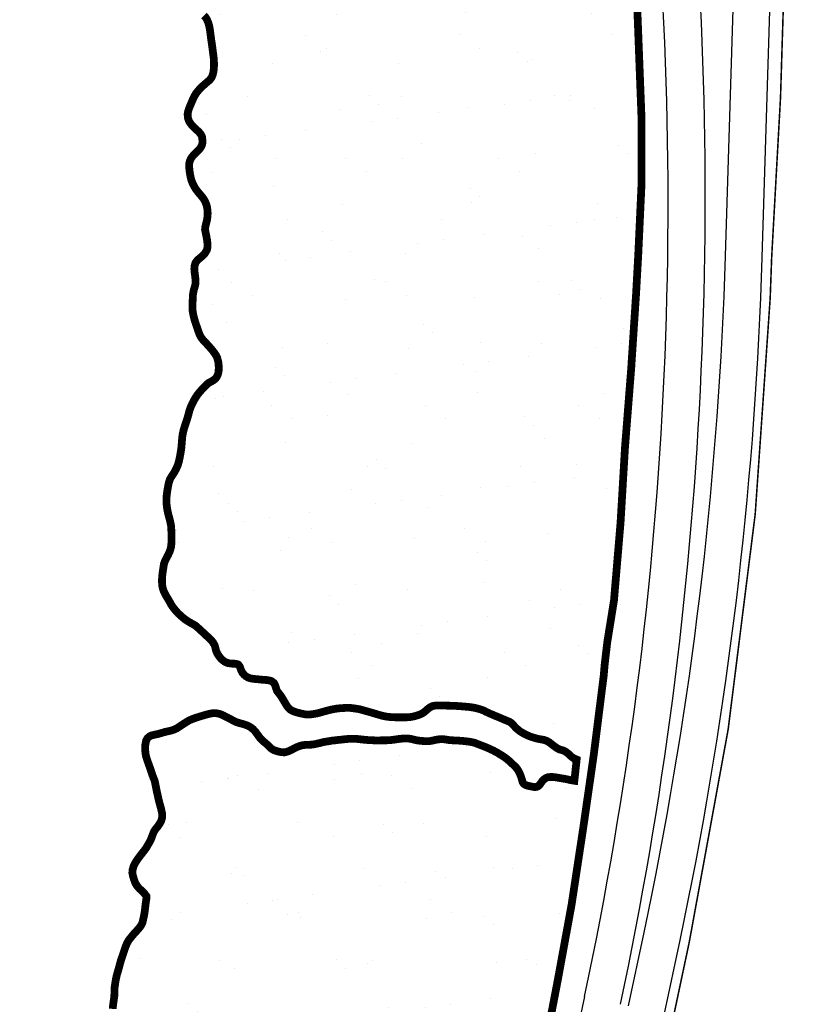
# Model space of a CAD drawing. Units: millimetres. Extents: x 999263 to 999936, y 2910891 to 2912521.
# Drawn here: x 999565 to 999767, y 2911604 to 2911857 of the extents above; entities that cross this region are included whole.
import ezdxf

# ---------------------------------------------------------------- set-up
doc = ezdxf.new("R2010")
doc.units = ezdxf.units.MM

msp = doc.modelspace()

# ---------------------------------------------------------------- hatches: boundary and pattern name
h = msp.add_hatch()
h.set_pattern_fill('AR-SAND', color=256, scale=0.5, style=0)
h.paths.add_polyline_path([(999697.59, 2912131.28), (999694.73, 2912158.81), (999603.09, 2912158.81), (999602.95, 2912158.14), (999602.78, 2912157.02), (999602.66, 2912155.97), (999602.54, 2912155.05), (999602.46, 2912154.41), (999602.39, 2912153.59), (999602.34, 2912152.7), (999602.28, 2912151.69), (999602.24, 2912150.66), (999602.26, 2912149.69), (999602.41, 2912148.82), (999602.68, 2912148.04), (999603.08, 2912147.33), (999603.55, 2912146.69), (999604.04, 2912146.09), (999604.5, 2912145.59), (999604.89, 2912145.17), (999605.4, 2912144.5), (999605.81, 2912143.87), (999606.21, 2912143.19), (999606.57, 2912142.5), (999606.88, 2912141.85), (999607.15, 2912141.24), (999607.38, 2912140.71), (999607.57, 2912140.22), (999607.87, 2912139.43), (999608.04, 2912138.83), (999608.03, 2912138.3), (999607.75, 2912137.79), (999607.25, 2912137.31), (999606.57, 2912136.8), (999606.02, 2912136.35), (999605.55, 2912135.79), (999605.03, 2912135.15), (999604.45, 2912134.47), (999603.9, 2912133.79), (999603.4, 2912133.12), (999602.98, 2912132.47), (999602.66, 2912131.89), (999602.39, 2912131.33), (999602.16, 2912130.81), (999601.82, 2912129.96), (999601.59, 2912129.32), (999601.4, 2912128.7), (999601.25, 2912128.21), (999601.1, 2912127.73), (999600.93, 2912126.92), (999600.88, 2912126.17), (999600.9, 2912125.35), (999601.03, 2912124.53), (999601.28, 2912123.61), (999601.46, 2912123.1), (999601.65, 2912122.63), (999601.86, 2912122.16), (999602.24, 2912121.31), (999602.45, 2912120.46), (999602.55, 2912119.66), (999602.5, 2912118.77), (999602.35, 2912118.13), (999602.12, 2912117.44), (999601.82, 2912116.75), (999601.49, 2912116.08), (999601.13, 2912115.39), (999600.75, 2912114.71), (999600.32, 2912114.01), (999599.85, 2912113.28), (999599.4, 2912112.6), (999599.01, 2912111.97), (999598.68, 2912111.45), (999598.38, 2912111.04), (999598.18, 2912110.52), (999597.89, 2912109.82), (999597.52, 2912109.01), (999597.12, 2912108.12), (999596.67, 2912107.17), (999596.2, 2912106.23), (999595.7, 2912105.35), (999595.21, 2912104.55), (999594.79, 2912103.89), (999594.48, 2912103.4), (999594.17, 2912102.69), (999594.03, 2912102.14), (999593.88, 2912101.45), (999593.79, 2912100.7), (999593.76, 2912099.92), (999593.79, 2912099.14), (999593.92, 2912098.41), (999594.12, 2912097.75), (999594.37, 2912097.19), (999594.74, 2912096.59), (999594.96, 2912096.1), (999595.36, 2912095.4), (999595.85, 2912094.6), (999596.38, 2912093.84), (999596.94, 2912093.18), (999597.51, 2912092.62), (999598.04, 2912092.16), (999598.49, 2912091.74), (999598.9, 2912091.3), (999599.24, 2912090.84), (999599.52, 2912090.38), (999599.7, 2912089.91), (999599.97, 2912089.04), (999600.17, 2912087.96), (999600.23, 2912087.16), (999600.23, 2912086.31), (999600.19, 2912085.52), (999600.08, 2912084.75), (999599.96, 2912084), (999599.83, 2912083.3), (999599.74, 2912082.68), (999599.69, 2912082.14), (999599.67, 2912081.2), (999599.65, 2912080.52), (999599.59, 2912079.93), (999599.51, 2912079.33), (999599.44, 2912078.65), (999599.39, 2912077.9), (999599.34, 2912077.07), (999599.33, 2912076.25), (999599.35, 2912075.44), (999599.39, 2912074.63), (999599.44, 2912073.88), (999599.45, 2912073.2), (999599.38, 2912072.38), (999599.13, 2912071.41), (999598.98, 2912070.55), (999598.82, 2912069.68), (999598.63, 2912068.75), (999598.43, 2912067.8), (999598.24, 2912066.88), (999598.12, 2912066.01), (999598.09, 2912065.25), (999598.09, 2912064.6), (999598.1, 2912063.96), (999598.01, 2912063.08), (999597.89, 2912062.51), (999597.71, 2912061.89), (999597.48, 2912061.24), (999597.24, 2912060.59), (999597.01, 2912059.92), (999596.84, 2912059.21), (999596.76, 2912058.49), (999596.76, 2912057.74), (999596.84, 2912057.06), (999596.96, 2912056.42), (999597.06, 2912055.91), (999597.2, 2912054.98), (999597.32, 2912054.17), (999597.43, 2912053.2), (999597.56, 2912052.16), (999597.7, 2912051.09), (999597.87, 2912050.08), (999598.07, 2912049.12), (999598.27, 2912048.31), (999598.45, 2912047.67), (999598.68, 2912046.96), (999598.9, 2912046.3), (999599.21, 2912045.44), (999599.6, 2912044.53), (999600.02, 2912043.66), (999600.44, 2912042.81), (999600.83, 2912042.08), (999601.18, 2912041.43), (999601.48, 2912040.84), (999601.74, 2912040.31), (999601.96, 2912039.79), (999602.16, 2912039.25), (999602.36, 2912038.69), (999602.56, 2912038.11), (999602.73, 2912037.58), (999602.88, 2912037.09), (999603.1, 2912036.53), (999603.4, 2912035.75), (999603.75, 2912034.81), (999604.11, 2912033.81), (999604.46, 2912032.78), (999604.8, 2912031.78), (999605.12, 2912030.84), (999605.42, 2912030), (999605.71, 2912029.23), (999606, 2912028.51), (999606.28, 2912027.82), (999606.55, 2912027.17), (999606.8, 2912026.58), (999607.02, 2912025.94), (999607.22, 2912025.13), (999607.45, 2912024.11), (999607.68, 2912022.98), (999607.91, 2912021.84), (999608.13, 2912020.79), (999608.33, 2912019.83), (999608.52, 2912018.96), (999608.7, 2912018.2), (999608.85, 2912017.59), (999608.99, 2912016.83), (999609.07, 2912016.24), (999609.14, 2912015.57), (999609.19, 2912014.88), (999609.2, 2912014.19), (999609.21, 2912013.53), (999609.22, 2912012.89), (999609.27, 2912012.27), (999609.35, 2912011.65), (999609.47, 2912011.05), (999609.64, 2912010.44), (999609.84, 2912009.88), (999610.02, 2912009.38), (999610.2, 2912008.89), (999610.37, 2912008.41), (999610.63, 2912007.5), (999610.83, 2912006.61), (999610.95, 2912006.05), (999611.05, 2912005.44), (999611.11, 2912004.82), (999611.18, 2912003.93), (999611.07, 2912003.16), (999610.71, 2912002.25), (999610.46, 2912001.8), (999610.01, 2912000.94), (999609.76, 2912000.04), (999609.73, 2911999.02), (999609.77, 2911998.47), (999609.81, 2911997.62), (999609.67, 2911997.04), (999609.47, 2911996.33), (999609.18, 2911995.55), (999608.78, 2911994.83), (999608.29, 2911994.17), (999607.71, 2911993.61), (999607.08, 2911993.13), (999606.44, 2911992.74), (999605.84, 2911992.42), (999605.19, 2911992.09), (999604.39, 2911991.9), (999603.82, 2911991.77), (999603.18, 2911991.65), (999602.51, 2911991.52), (999601.8, 2911991.42), (999601.09, 2911991.33), (999600.39, 2911991.28), (999599.71, 2911991.23), (999599.02, 2911991.17), (999598.32, 2911991.1), (999597.63, 2911991.02), (999596.93, 2911990.92), (999596.23, 2911990.82), (999595.54, 2911990.7), (999594.86, 2911990.54), (999594.19, 2911990.35), (999593.57, 2911990.11), (999593.03, 2911989.88), (999592.19, 2911989.49), (999591.63, 2911989.17), (999591.01, 2911988.77), (999590.41, 2911988.29), (999589.84, 2911987.74), (999589.37, 2911987.14), (999588.98, 2911986.48), (999588.67, 2911985.78), (999588.43, 2911985.08), (999588.23, 2911984.36), (999588.09, 2911983.65), (999588, 2911983.01), (999587.93, 2911982.5), (999587.9, 2911981.42), (999587.91, 2911980.44), (999587.96, 2911979.37), (999588.07, 2911978.32), (999588.26, 2911977.33), (999588.56, 2911976.38), (999588.96, 2911975.54), (999589.4, 2911974.87), (999589.78, 2911974.43), (999590.08, 2911974.01), (999590.56, 2911973.48), (999591.16, 2911972.93), (999591.85, 2911972.4), (999592.58, 2911971.92), (999593.32, 2911971.54), (999594.02, 2911971.25), (999594.66, 2911971.04), (999595.27, 2911970.91), (999595.85, 2911970.77), (999596.63, 2911970.54), (999597.35, 2911970.18), (999598.04, 2911969.59), (999598.5, 2911969.01), (999599.13, 2911968.14), (999599.49, 2911967.58), (999599.85, 2911966.94), (999600.19, 2911966.28), (999600.51, 2911965.69), (999600.77, 2911965.2), (999601.11, 2911964.51), (999601.33, 2911963.95), (999601.53, 2911963.41), (999601.76, 2911962.81), (999602.03, 2911962.05), (999602.28, 2911961.2), (999602.5, 2911960.34), (999602.67, 2911959.66), (999602.89, 2911958.79), (999603.12, 2911957.79), (999603.37, 2911956.69), (999603.6, 2911955.59), (999603.82, 2911954.57), (999604, 2911953.64), (999604.17, 2911952.85), (999604.33, 2911952.18), (999604.48, 2911951.61), (999604.65, 2911951.07), (999604.82, 2911950.58), (999605.1, 2911949.78), (999605.32, 2911949), (999605.61, 2911948.09), (999605.96, 2911946.92), (999606.35, 2911945.67), (999606.7, 2911944.45), (999606.98, 2911943.37), (999607.17, 2911942.52), (999607.26, 2911941.9), (999607.36, 2911941.21), (999607.32, 2911940.37), (999607.21, 2911939.81), (999607.04, 2911939.25), (999606.79, 2911938.65), (999606.49, 2911938.08), (999606.15, 2911937.55), (999605.8, 2911937.01), (999605.45, 2911936.46), (999605.09, 2911935.87), (999604.76, 2911935.25), (999604.49, 2911934.63), (999604.29, 2911934), (999604.13, 2911933.37), (999604.05, 2911932.85), (999603.96, 2911931.92), (999603.91, 2911931.15), (999603.84, 2911930.28), (999603.78, 2911929.34), (999603.78, 2911928.34), (999603.83, 2911927.32), (999603.93, 2911926.33), (999604.08, 2911925.39), (999604.27, 2911924.53), (999604.47, 2911923.86), (999604.68, 2911923.37), (999604.81, 2911922.84), (999605, 2911922.06), (999605.23, 2911921.14), (999605.52, 2911920.19), (999605.85, 2911919.27), (999606.21, 2911918.46), (999606.6, 2911917.73), (999606.97, 2911917.12), (999607.31, 2911916.57), (999607.63, 2911916.04), (999607.91, 2911915.55), (999608.17, 2911915.08), (999608.41, 2911914.62), (999608.73, 2911913.78), (999608.89, 2911912.74), (999609.01, 2911911.99), (999609.09, 2911911.09), (999609.14, 2911910.15), (999609.16, 2911909.2), (999609.22, 2911908.3), (999609.34, 2911907.48), (999609.52, 2911906.72), (999609.76, 2911905.97), (999610.05, 2911905.21), (999610.31, 2911904.45), (999610.56, 2911903.72), (999610.78, 2911903.06), (999610.93, 2911902.55), (999611.21, 2911901.7), (999611.53, 2911900.91), (999611.86, 2911900), (999612.15, 2911899.07), (999612.38, 2911898.2), (999612.49, 2911897.38), (999612.52, 2911896.59), (999612.45, 2911895.86), (999612.23, 2911895.25), (999611.84, 2911894.85), (999611.26, 2911894.57), (999610.43, 2911894.28), (999609.94, 2911894.13), (999609.4, 2911893.96), (999608.85, 2911893.79), (999608.29, 2911893.59), (999607.76, 2911893.33), (999607.27, 2911893.03), (999606.69, 2911892.59), (999606.09, 2911891.71), (999605.71, 2911891.15), (999605.3, 2911890.5), (999604.96, 2911889.82), (999604.73, 2911889.17), (999604.63, 2911888.5), (999604.64, 2911887.84), (999604.77, 2911887.21), (999605, 2911886.66), (999605.4, 2911886.17), (999605.98, 2911885.28), (999606.39, 2911884.83), (999606.84, 2911884.45), (999607.31, 2911884.13), (999607.79, 2911883.87), (999608.28, 2911883.64), (999608.76, 2911883.45), (999609.64, 2911883.11), (999610.33, 2911882.71), (999610.83, 2911882.22), (999611.05, 2911881.64), (999610.99, 2911880.93), (999610.73, 2911880.17), (999610.51, 2911879.67), (999610.11, 2911879), (999609.76, 2911878.39), (999609.31, 2911877.73), (999608.79, 2911877.07), (999608.25, 2911876.41), (999607.73, 2911875.72), (999607.25, 2911875.02), (999606.85, 2911874.3), (999606.53, 2911873.58), (999606.3, 2911872.9), (999606.19, 2911872.27), (999606.09, 2911871.75), (999605.95, 2911870.99), (999605.79, 2911870.09), (999605.67, 2911869.12), (999605.62, 2911868.14), (999605.66, 2911867.19), (999605.82, 2911866.28), (999606.08, 2911865.41), (999606.42, 2911864.66), (999606.77, 2911864.09), (999607.2, 2911863.32), (999607.58, 2911862.62), (999608.06, 2911861.88), (999608.61, 2911861.16), (999609.23, 2911860.53), (999609.89, 2911859.99), (999610.54, 2911859.54), (999611.15, 2911859.14), (999611.71, 2911858.77), (999612.21, 2911858.41), (999612.76, 2911857.89), (999613.29, 2911856.74), (999613.55, 2911855.88), (999613.75, 2911854.94), (999613.87, 2911854.03), (999614, 2911852.99), (999614.14, 2911851.96), (999614.29, 2911850.95), (999614.42, 2911850), (999614.53, 2911849.13), (999614.64, 2911848.3), (999614.74, 2911847.55), (999614.8, 2911846.89), (999614.81, 2911846.39), (999614.82, 2911845.47), (999614.77, 2911844.69), (999614.67, 2911843.86), (999614.49, 2911843.13), (999614.23, 2911842.51), (999613.86, 2911841.99), (999613.4, 2911841.54), (999612.89, 2911841.11), (999612.34, 2911840.64), (999611.77, 2911840.12), (999611.22, 2911839.58), (999610.7, 2911839), (999610.24, 2911838.41), (999609.88, 2911837.83), (999609.64, 2911837.39), (999609.34, 2911836.74), (999609.09, 2911836.13), (999608.76, 2911835.37), (999608.43, 2911834.58), (999608.16, 2911833.77), (999608.03, 2911833), (999608.06, 2911832.26), (999608.22, 2911831.61), (999608.49, 2911831.01), (999608.85, 2911830.48), (999609.26, 2911829.98), (999609.73, 2911829.5), (999610.21, 2911829.07), (999610.68, 2911828.65), (999611.08, 2911828.24), (999611.4, 2911827.83), (999611.72, 2911827.24), (999611.79, 2911826.74), (999611.86, 2911826.16), (999611.83, 2911825.55), (999611.7, 2911824.98), (999611.44, 2911824.46), (999611.09, 2911824), (999610.64, 2911823.54), (999610.17, 2911823.08), (999609.69, 2911822.59), (999609.22, 2911822.05), (999608.82, 2911821.45), (999608.56, 2911820.82), (999608.43, 2911820.2), (999608.4, 2911819.62), (999608.5, 2911818.53), (999608.61, 2911817.74), (999608.77, 2911816.87), (999609, 2911815.98), (999609.31, 2911815.15), (999609.69, 2911814.4), (999610.1, 2911813.74), (999610.53, 2911813.15), (999610.96, 2911812.62), (999611.4, 2911812.11), (999611.81, 2911811.61), (999612.17, 2911811.1), (999612.46, 2911810.64), (999612.87, 2911809.67), (999613.04, 2911808.97), (999613.15, 2911808.19), (999613.19, 2911807.4), (999613.14, 2911806.63), (999613.05, 2911805.86), (999612.88, 2911805.13), (999612.69, 2911804.42), (999612.56, 2911803.8), (999612.51, 2911803.28), (999612.67, 2911802.42), (999612.82, 2911801.74), (999613.02, 2911800.63), (999613.11, 2911799.9), (999613.15, 2911799.22), (999613.12, 2911798.59), (999613.02, 2911798.07), (999612.55, 2911797.21), (999612.05, 2911796.62), (999611.39, 2911796.07), (999610.96, 2911795.71), (999610.58, 2911795.39), (999610.05, 2911794.68), (999609.83, 2911793.91), (999609.76, 2911793.17), (999609.77, 2911792.63), (999609.9, 2911791.7), (999610, 2911790.85), (999610.08, 2911790.12), (999610.07, 2911789.42), (999609.97, 2911788.88), (999609.75, 2911788.13), (999609.51, 2911787.19), (999609.38, 2911786.34), (999609.33, 2911785.12), (999609.29, 2911784.26), (999609.25, 2911783.41), (999609.28, 2911782.63), (999609.37, 2911781.9), (999609.5, 2911781.25), (999609.65, 2911780.58), (999609.84, 2911779.87), (999610.06, 2911779.18), (999610.28, 2911778.53), (999610.47, 2911778.01), (999610.8, 2911777.01), (999611.07, 2911776.28), (999611.4, 2911775.61), (999611.78, 2911775.05), (999612.18, 2911774.59), (999612.6, 2911774.16), (999613.03, 2911773.69), (999613.48, 2911773.2), (999613.93, 2911772.69), (999614.36, 2911772.18), (999614.76, 2911771.67), (999615.29, 2911770.93), (999615.64, 2911770.2), (999615.92, 2911769.18), (999616.01, 2911768.44), (999616.05, 2911767.61), (999616.02, 2911766.85), (999615.92, 2911766.21), (999615.65, 2911765.39), (999615.07, 2911764.71), (999614.58, 2911764.34), (999614.05, 2911764.04), (999613.58, 2911763.8), (999613, 2911763.38), (999612.66, 2911762.99), (999612.23, 2911762.56), (999611.71, 2911762.02), (999611.16, 2911761.41), (999610.61, 2911760.72), (999610.31, 2911760.28), (999721.79, 2911760.28), (999722.35, 2911767.37), (999723.61, 2911786.61), (999724.18, 2911796.86), (999724.98, 2911814.18), (999725.02, 2911831.87), (999723.75, 2911864.8), (999722.52, 2911883.65), (999717.91, 2911944.28), (999712.21, 2911996.52), (999703.64, 2912074.08), (999702.81, 2912081.98)])
h.paths.add_polyline_path([(999636.62, 2911984.45), (999669.43, 2911984.45), (999669.43, 2911976.41), (999636.62, 2911976.41)], flags=24)
h = msp.add_hatch()
h.set_pattern_fill('AR-SAND', color=256, scale=0.5, style=0)
h.paths.add_polyline_path([(999719.61, 2911727.69), (999720.76, 2911747.13), (999721.79, 2911760.28), (999610.31, 2911760.28), (999610.1, 2911759.98), (999609.64, 2911759.17), (999609.21, 2911758.36), (999608.85, 2911757.54), (999608.57, 2911756.81), (999608.42, 2911756.31), (999608.19, 2911755.42), (999607.96, 2911754.6), (999607.65, 2911753.64), (999607.31, 2911752.63), (999607, 2911751.62), (999606.78, 2911750.67), (999606.64, 2911749.78), (999606.57, 2911748.95), (999606.52, 2911748.24), (999606.47, 2911747.7), (999606.4, 2911746.95), (999606.27, 2911746.04), (999606.11, 2911745.09), (999605.94, 2911744.22), (999605.75, 2911743.4), (999605.54, 2911742.68), (999605.28, 2911742.01), (999604.97, 2911741.36), (999604.61, 2911740.7), (999604.19, 2911740.05), (999603.79, 2911739.43), (999603.46, 2911738.88), (999603.13, 2911737.84), (999602.96, 2911736.91), (999602.77, 2911735.79), (999602.62, 2911734.66), (999602.57, 2911733.58), (999602.59, 2911732.56), (999602.7, 2911731.58), (999602.87, 2911730.61), (999603.09, 2911729.68), (999603.33, 2911728.79), (999603.53, 2911727.99), (999603.67, 2911727.34), (999603.76, 2911726.83), (999603.82, 2911725.88), (999603.86, 2911724.86), (999603.88, 2911723.86), (999603.87, 2911722.93), (999603.82, 2911722.06), (999603.73, 2911721.32), (999603.55, 2911720.67), (999603.33, 2911720.07), (999603.06, 2911719.49), (999602.76, 2911718.91), (999602.45, 2911718.34), (999602.19, 2911717.8), (999602, 2911717.32), (999601.89, 2911716.91), (999601.75, 2911715.91), (999601.62, 2911715.12), (999601.51, 2911714.23), (999601.43, 2911713.32), (999601.41, 2911712.42), (999601.47, 2911711.58), (999601.6, 2911710.84), (999601.81, 2911710.19), (999602.06, 2911709.62), (999602.33, 2911709.1), (999602.6, 2911708.62), (999602.89, 2911708.15), (999603.17, 2911707.68), (999603.42, 2911707.23), (999603.74, 2911706.63), (999604.06, 2911706.15), (999604.5, 2911705.55), (999605.01, 2911704.93), (999605.59, 2911704.3), (999606.2, 2911703.72), (999606.81, 2911703.2), (999607.3, 2911702.81), (999717.14, 2911702.81), (999717.92, 2911707.65)])
h.paths.add_polyline_path([(999706.98, 2911629.14), (999709.99, 2911648.98), (999710.22, 2911650.6), (999601.1, 2911650.6), (999600.87, 2911650.16), (999600.37, 2911649.42), (999599.79, 2911648.72), (999599.33, 2911648.03), (999599.03, 2911647.29), (999598.76, 2911646.53), (999598.47, 2911645.82), (999598.21, 2911645.32), (999598.21, 2911645.32), (999597.8, 2911644.63), (999597.39, 2911643.92), (999596.93, 2911643.25), (999596.42, 2911642.63), (999595.88, 2911641.92), (999595.29, 2911641.14), (999594.72, 2911640.31), (999594.47, 2911639.87), (999594.07, 2911639.04), (999593.84, 2911638.21), (999593.77, 2911637.42), (999593.91, 2911636.71), (999594.16, 2911635.84), (999594.47, 2911634.95), (999594.87, 2911634.2), (999595.25, 2911633.71), (999595.71, 2911633.23), (999596.14, 2911632.86), (999596.69, 2911632.35), (999597.1, 2911631.79), (999597.4, 2911631.4), (999597.43, 2911631.03), (999597.34, 2911630.38), (999597.24, 2911629.76), (999597.16, 2911629.08), (999597.07, 2911628.29), (999596.95, 2911627.36), (999596.87, 2911626.85), (999596.71, 2911625.98), (999596.56, 2911625.37), (999596.43, 2911624.77), (999596.23, 2911624.2), (999595.9, 2911623.66), (999595.54, 2911623.19), (999595.21, 2911622.8), (999594.82, 2911622.38), (999594.44, 2911621.96), (999594.06, 2911621.55), (999593.64, 2911621.04), (999593.25, 2911620.56), (999592.89, 2911620.1), (999592.58, 2911619.59), (999592.3, 2911619.02), (999592.02, 2911618.37), (999591.75, 2911617.57), (999591.47, 2911616.71), (999591.16, 2911615.79), (999590.99, 2911615.31), (999590.81, 2911614.79), (999590.67, 2911614.26), (999590.54, 2911613.77), (999590.27, 2911612.76), (999590.03, 2911611.94), (999589.78, 2911611.08), (999589.57, 2911610.16), (999589.4, 2911609.23), (999589.29, 2911608.41), (999589.19, 2911607.78), (999589.16, 2911607.23), (999589.16, 2911606.38), (999589.12, 2911605.53), (999588.99, 2911604.62), (999588.91, 2911604.08), (999588.83, 2911603.48), (999588.76, 2911602.87), (999588.72, 2911602.34), (999588.7, 2911601.52), (999588.66, 2911600.76), (999588.63, 2911600.11), (999588.61, 2911599.4), (999588.59, 2911598.69), (999588.57, 2911598.08), (999588.57, 2911597.51), (999588.56, 2911596.99), (999588.51, 2911596.47), (999588.48, 2911595.92), (999588.43, 2911595.41), (999588.37, 2911594.89), (999588.2, 2911593.99), (999588, 2911593.19), (999587.72, 2911592.59), (999587.24, 2911592.07), (999586.7, 2911591.67), (999586.05, 2911591.38), (999585.29, 2911591.1), (999584.39, 2911590.83), (999583.88, 2911590.68), (999583.36, 2911590.54), (999582.83, 2911590.39), (999582.31, 2911590.2), (999581.84, 2911589.96), (999581.41, 2911589.7), (999580.63, 2911589.13), (999579.93, 2911588.52), (999579.55, 2911588.19), (999579.13, 2911587.79), (999578.66, 2911587.33), (999578.18, 2911586.89), (999577.68, 2911586.48), (999577.2, 2911586.12), (999576.79, 2911585.81), (999576.32, 2911585.51), (999575.66, 2911585.32), (999575.11, 2911585.21), (999574.6, 2911585.08), (999574.03, 2911584.92), (999573.46, 2911584.75), (999572.87, 2911584.56), (999572.23, 2911584.34), (999571.57, 2911584.11), (999570.93, 2911583.87), (999570.37, 2911583.58), (999569.89, 2911583.3), (999569.45, 2911582.98), (999569.02, 2911582.67), (999568.57, 2911582.32), (999568.16, 2911581.95), (999567.73, 2911581.5), (999567.32, 2911581.06), (999566.93, 2911580.58), (999566.56, 2911580.13), (999566.22, 2911579.68), (999565.91, 2911579.24), (999565.47, 2911578.34), (999565.24, 2911577.77), (999565.04, 2911577.2), (999564.86, 2911576.6), (999564.74, 2911576.07), (999564.76, 2911575.19), (999564.99, 2911574.37), (999565.36, 2911573.52), (999565.78, 2911572.77), (999566.16, 2911572.09), (999566.49, 2911571.37), (999695.72, 2911571.37), (999699.61, 2911589.8), (999703.43, 2911609.75)])
h = msp.add_hatch()
h.set_pattern_fill('AR-SAND', color=256, scale=0.5, style=0)
h.paths.add_polyline_path([(999674.16, 2911680.48), (999674.38, 2911703.02), (999606.96, 2911703.1), (999609.36, 2911701.28), (999611.76, 2911699.32), (999614.77, 2911696.82), (999615.7, 2911693.68), (999618.33, 2911691.41), (999621.32, 2911691.02), (999622.69, 2911688.15), (999625.99, 2911687.12), (999629.3, 2911686.91), (999630.83, 2911685.26), (999631.68, 2911683.42), (999634.48, 2911679.41), (999638.63, 2911678.34), (999641.44, 2911678.67), (999645.84, 2911679.62), (999649.76, 2911680.07), (999653.1, 2911679.2), (999657.81, 2911677.94), (999663.62, 2911677.51), (999666.58, 2911677.77), (999669.32, 2911678.99), (999671.93, 2911680.35), (999673.51, 2911680.41)])
h = msp.add_hatch()
h.set_pattern_fill('AR-SAND', color=256, scale=0.5, style=0)
h.paths.add_polyline_path([(999715.52, 2911691.15), (999716.19, 2911696.89), (999717.14, 2911702.81), (999674.15, 2911702.81), (999674.15, 2911680.54), (999674.49, 2911680.53), (999675, 2911680.51), (999675.58, 2911680.5), (999676.28, 2911680.47), (999677.01, 2911680.45), (999677.72, 2911680.41), (999678.39, 2911680.36), (999679.04, 2911680.3), (999679.68, 2911680.25), (999680.29, 2911680.2), (999680.87, 2911680.13), (999681.44, 2911680.05), (999681.97, 2911679.95), (999682.48, 2911679.83), (999683.42, 2911679.58), (999684.26, 2911679.28), (999685.08, 2911678.86), (999685.87, 2911678.5), (999686.68, 2911678.16), (999687.27, 2911677.9), (999687.89, 2911677.66), (999688.49, 2911677.4), (999689.07, 2911677.16), (999689.62, 2911676.91), (999690.13, 2911676.71), (999690.99, 2911676.35), (999691.57, 2911675.97), (999691.95, 2911675.53), (999692.35, 2911675.1), (999692.83, 2911674.61), (999693.43, 2911674.11), (999693.88, 2911673.78), (999694.72, 2911673.29), (999695.19, 2911673.05), (999695.65, 2911672.84), (999696.13, 2911672.63), (999696.61, 2911672.45), (999697.47, 2911672.19), (999698.18, 2911671.99), (999698.77, 2911671.87), (999699.31, 2911671.78), (999699.81, 2911671.69), (999700.52, 2911671.45), (999701.19, 2911671.1), (999701.64, 2911670.74), (999702.14, 2911670.34), (999702.72, 2911669.92), (999703.18, 2911669.6), (999703.79, 2911669.25), (999704.34, 2911669.1), (999704.94, 2911668.92), (999705.49, 2911668.61), (999705.94, 2911668.28), (999706.34, 2911667.94), (999706.77, 2911667.54), (999707.14, 2911667.2), (999707.57, 2911666.92), (999708.3, 2911666.63), (999708.2, 2911665.67), (999712.39, 2911665.67), (999712.7, 2911667.81), (999715.27, 2911688.26)])
h = msp.add_hatch()
h.set_pattern_fill('AR-SAND', color=256, scale=0.5, style=0)
h.paths.add_polyline_path([(999712.39, 2911665.67), (999708.2, 2911665.67), (999707.71, 2911661.16), (999706.56, 2911661.35), (999705.89, 2911661.51), (999705.19, 2911661.65), (999704.47, 2911661.76), (999703.75, 2911661.89), (999703, 2911662.02), (999702.23, 2911662.11), (999701.51, 2911662.12), (999700.92, 2911662.07), (999700.43, 2911661.89), (999699.86, 2911661.51), (999699.47, 2911661.1), (999699.09, 2911660.58), (999698.68, 2911660.01), (999698.15, 2911659.63), (999697.56, 2911659.5), (999696.81, 2911659.63), (999696.29, 2911659.74), (999695.77, 2911659.84), (999695.12, 2911660.06), (999694.66, 2911660.35), (999694.38, 2911660.78), (999694.23, 2911661.32), (999694.04, 2911661.95), (999693.81, 2911662.6), (999693.48, 2911663.35), (999693.08, 2911664.05), (999692.65, 2911664.61), (999691.95, 2911665.28), (999691.53, 2911665.69), (999691.09, 2911666.09), (999690.65, 2911666.48), (999690.21, 2911666.85), (999689.76, 2911667.19), (999689.31, 2911667.48), (999688.85, 2911667.77), (999688.37, 2911668.06), (999687.87, 2911668.37), (999687.36, 2911668.65), (999686.85, 2911668.92), (999686.32, 2911669.17), (999685.82, 2911669.4), (999685.29, 2911669.64), (999684.74, 2911669.87), (999684.15, 2911670.11), (999683.56, 2911670.32), (999683.01, 2911670.54), (999682.53, 2911670.72), (999682.04, 2911670.93), (999681.05, 2911671.15), (999680.42, 2911671.25), (999679.77, 2911671.32), (999679.11, 2911671.4), (999678.46, 2911671.45), (999677.86, 2911671.5), (999677.28, 2911671.53), (999676.76, 2911671.55), (999676.24, 2911671.58), (999675.27, 2911671.66), (999674.77, 2911671.75), (999674.24, 2911671.83), (999673.69, 2911671.87), (999673.11, 2911671.86), (999672.52, 2911671.8), (999671.92, 2911671.69), (999671.33, 2911671.55), (999670.8, 2911671.43), (999670.09, 2911671.35), (999669.23, 2911671.36), (999668.65, 2911671.4), (999668.01, 2911671.45), (999667.37, 2911671.53), (999666.73, 2911671.65), (999666.13, 2911671.81), (999665.58, 2911671.94), (999665.07, 2911672.02), (999664.56, 2911672.05), (999664.03, 2911672.05), (999663.47, 2911672.03), (999662.9, 2911671.97), (999662.29, 2911671.9), (999661.66, 2911671.81), (999661.03, 2911671.72), (999660.4, 2911671.64), (999659.8, 2911671.6), (999659.24, 2911671.57), (999658.54, 2911671.58), (999658, 2911671.57), (999657.38, 2911671.55), (999656.67, 2911671.54), (999655.93, 2911671.57), (999655.17, 2911671.62), (999654.41, 2911671.65), (999653.67, 2911671.71), (999652.95, 2911671.79), (999652.24, 2911671.88), (999651.54, 2911671.94), (999650.84, 2911671.97), (999650.17, 2911671.98), (999649.49, 2911671.94), (999648.8, 2911671.88), (999648.09, 2911671.8), (999647.39, 2911671.72), (999646.72, 2911671.66), (999646.11, 2911671.58), (999645.44, 2911671.53), (999644.36, 2911671.34), (999643.65, 2911671.23), (999642.91, 2911671.09), (999642.18, 2911670.9), (999641.42, 2911670.72), (999640.68, 2911670.56), (999639.95, 2911670.46), (999639.29, 2911670.43), (999638.66, 2911670.4), (999638.06, 2911670.37), (999637.51, 2911670.28), (999636.98, 2911670.13), (999636.46, 2911669.95), (999635.93, 2911669.71), (999635.4, 2911669.43), (999634.88, 2911669.16), (999634.38, 2911668.92), (999633.91, 2911668.72), (999633.02, 2911668.47), (999632.16, 2911668.51), (999631.23, 2911668.72), (999630.28, 2911669.04), (999629.83, 2911669.29), (999629.41, 2911669.58), (999628.79, 2911670.22), (999628.16, 2911670.81), (999627.76, 2911671.12), (999627.34, 2911671.49), (999626.94, 2911671.89), (999626.57, 2911672.32), (999626.25, 2911672.76), (999625.95, 2911673.18), (999625.4, 2911673.92), (999624.85, 2911674.48), (999624.23, 2911674.96), (999623.46, 2911675.37), (999622.54, 2911675.71), (999622.05, 2911675.84), (999621.55, 2911675.97), (999620.63, 2911676.25), (999619.87, 2911676.59), (999619.36, 2911676.89), (999618.75, 2911677.2), (999618.28, 2911677.44), (999617.78, 2911677.71), (999617.26, 2911677.98), (999616.74, 2911678.2), (999616.25, 2911678.39), (999615.35, 2911678.57), (999614.5, 2911678.57), (999613.58, 2911678.4), (999613.07, 2911678.27), (999612.52, 2911678.11), (999611.94, 2911677.94), (999611.36, 2911677.77), (999610.77, 2911677.58), (999610.19, 2911677.4), (999609.64, 2911677.21), (999609.15, 2911677.02), (999608.52, 2911676.75), (999608.01, 2911676.47), (999607.58, 2911676.2), (999607.14, 2911675.92), (999606.37, 2911675.42), (999605.8, 2911675.03), (999605.26, 2911674.67), (999604.68, 2911674.4), (999603.99, 2911674.14), (999603.15, 2911673.94), (999602.22, 2911673.74), (999601.29, 2911673.46), (999600.34, 2911673.19), (999599.49, 2911673.03), (999598.76, 2911672.85), (999598.13, 2911672.53), (999597.65, 2911672.07), (999597.34, 2911671.52), (999597.13, 2911670.52), (999597.08, 2911669.87), (999597.08, 2911669.16), (999597.14, 2911668.45), (999597.23, 2911667.77), (999597.4, 2911667.13), (999597.6, 2911666.51), (999597.8, 2911665.92), (999598.01, 2911665.33), (999598.22, 2911664.76), (999598.43, 2911664.17), (999598.63, 2911663.55), (999598.85, 2911662.89), (999599.08, 2911662.27), (999599.28, 2911661.73), (999599.5, 2911661.25), (999599.72, 2911660.24), (999599.85, 2911659.54), (999600, 2911658.81), (999600.15, 2911658.09), (999600.3, 2911657.44), (999600.42, 2911656.87), (999600.61, 2911656.03), (999600.78, 2911655.39), (999600.95, 2911654.79), (999601.13, 2911654.14), (999601.28, 2911653.49), (999601.39, 2911652.95), (999601.45, 2911652.67), (999601.47, 2911652.13), (999601.41, 2911651.49), (999601.21, 2911650.81), (999601.1, 2911650.6), (999710.22, 2911650.6)])

# ---------------------------------------------------------------- linework, layer by layer
at = {"ltscale": 10}
for points in [[(999754.12, 2912040.08), (999746.56, 2911796.39), (999746.19, 2911786.02, -0.041824), (999725.57, 2911621.99), (999721.57, 2911603.1)], [(999763.18, 2912025.71), (999756.06, 2911796.07), (999755.68, 2911785.65, -0.04183), (999734.86, 2911620.02), (999730.86, 2911601.14)], [(999710.32, 2911605.49, 0.082694), (999724.83, 2911927.05)], [(999719.61, 2911603.52, 0.079523), (999735.5, 2911921.43)]]:
    msp.add_lwpolyline(points, format="xyb", dxfattribs=at)
at = {"ltscale": 10, "const_width": 0.4}
for points in [[(999766.52, 2912020.42), (999760.84, 2911837.25)], [(999758.56, 2911796.02), (999760.84, 2911837.26)]]:
    msp.add_lwpolyline(points, dxfattribs=at)
at = {"const_width": 2}
for points in [[(999723.75, 2911864.8), (999725.02, 2911831.87), (999724.98, 2911814.18), (999724.18, 2911796.86), (999723.61, 2911786.61), (999722.35, 2911767.37), (999720.76, 2911747.13), (999719.61, 2911727.69), (999717.92, 2911707.65), (999716.19, 2911696.89), (999715.52, 2911691.15), (999715.27, 2911688.26), (999712.7, 2911667.81), (999709.99, 2911648.98), (999706.98, 2911629.14), (999703.43, 2911609.75), (999699.61, 2911589.8)], [(999588.72, 2911602.34), (999588.76, 2911602.87), (999588.83, 2911603.48), (999588.91, 2911604.08), (999588.99, 2911604.62), (999589.12, 2911605.53), (999589.16, 2911606.38), (999589.16, 2911607.23), (999589.19, 2911607.78), (999589.29, 2911608.41), (999589.4, 2911609.23), (999589.57, 2911610.16), (999589.78, 2911611.08), (999590.03, 2911611.94), (999590.27, 2911612.76), (999590.54, 2911613.77), (999590.67, 2911614.26), (999590.81, 2911614.79), (999590.99, 2911615.31), (999591.16, 2911615.79), (999591.47, 2911616.71), (999591.75, 2911617.57), (999592.02, 2911618.37), (999592.3, 2911619.02), (999592.58, 2911619.59), (999592.89, 2911620.1), (999593.25, 2911620.56), (999593.64, 2911621.04), (999594.06, 2911621.55), (999594.44, 2911621.96), (999594.82, 2911622.38), (999595.21, 2911622.8), (999595.54, 2911623.19), (999595.9, 2911623.66), (999596.23, 2911624.2), (999596.43, 2911624.77), (999596.56, 2911625.37), (999596.71, 2911625.98), (999596.87, 2911626.85), (999596.95, 2911627.36), (999597.07, 2911628.29), (999597.16, 2911629.08), (999597.24, 2911629.76), (999597.34, 2911630.38), (999597.43, 2911631.03), (999597.4, 2911631.4), (999597.1, 2911631.79), (999596.73, 2911632.3), (999596.58, 2911632.45), (999596.14, 2911632.86), (999595.71, 2911633.23), (999595.25, 2911633.71), (999594.87, 2911634.2), (999594.47, 2911634.95), (999594.16, 2911635.84), (999593.91, 2911636.71), (999593.77, 2911637.42), (999593.84, 2911638.21), (999594.07, 2911639.04), (999594.47, 2911639.87), (999594.72, 2911640.31), (999595.29, 2911641.14), (999595.88, 2911641.92), (999596.42, 2911642.63), (999596.93, 2911643.25), (999597.39, 2911643.92), (999597.8, 2911644.63), (999598.21, 2911645.32), (999598.21, 2911645.32), (999598.47, 2911645.82), (999598.76, 2911646.53), (999599.03, 2911647.29), (999599.33, 2911648.03), (999599.79, 2911648.72), (999600.37, 2911649.42), (999600.87, 2911650.16), (999601.21, 2911650.81), (999601.41, 2911651.49), (999601.47, 2911652.13), (999601.45, 2911652.67), (999601.39, 2911652.95), (999601.28, 2911653.49), (999601.13, 2911654.14), (999600.95, 2911654.79), (999600.78, 2911655.39), (999600.61, 2911656.03), (999600.42, 2911656.87), (999600.3, 2911657.44), (999600.15, 2911658.09), (999600, 2911658.81), (999599.85, 2911659.54), (999599.72, 2911660.24), (999599.5, 2911661.25), (999599.28, 2911661.73), (999599.08, 2911662.27), (999598.85, 2911662.89), (999598.63, 2911663.55), (999598.43, 2911664.17), (999598.22, 2911664.76), (999598.01, 2911665.33), (999597.8, 2911665.92), (999597.6, 2911666.51), (999597.4, 2911667.13), (999597.23, 2911667.77), (999597.14, 2911668.45), (999597.08, 2911669.16), (999597.08, 2911669.87), (999597.13, 2911670.52), (999597.34, 2911671.52), (999597.65, 2911672.07), (999598.13, 2911672.53), (999598.76, 2911672.85), (999599.49, 2911673.03), (999600.34, 2911673.19), (999601.29, 2911673.46), (999602.22, 2911673.74), (999603.15, 2911673.94), (999603.99, 2911674.14), (999604.68, 2911674.4), (999605.26, 2911674.67), (999605.8, 2911675.03), (999606.37, 2911675.42), (999607.14, 2911675.92), (999607.58, 2911676.2), (999608.01, 2911676.47), (999608.52, 2911676.75), (999609.15, 2911677.02), (999609.64, 2911677.21), (999610.19, 2911677.4), (999610.77, 2911677.58), (999611.36, 2911677.77), (999611.94, 2911677.94), (999612.52, 2911678.11), (999613.07, 2911678.27), (999613.58, 2911678.4), (999614.5, 2911678.57), (999615.35, 2911678.57), (999616.25, 2911678.39), (999616.74, 2911678.2), (999617.26, 2911677.98), (999617.78, 2911677.71), (999618.28, 2911677.44), (999618.75, 2911677.2), (999619.36, 2911676.89), (999619.87, 2911676.59), (999620.63, 2911676.25), (999621.55, 2911675.97), (999622.05, 2911675.84), (999622.54, 2911675.71), (999623.46, 2911675.37), (999624.23, 2911674.96), (999624.85, 2911674.48), (999625.4, 2911673.92), (999625.95, 2911673.18), (999626.25, 2911672.76), (999626.57, 2911672.32), (999626.94, 2911671.89), (999627.34, 2911671.49), (999627.76, 2911671.12), (999628.16, 2911670.81), (999628.79, 2911670.22), (999629.41, 2911669.58), (999629.83, 2911669.29), (999630.28, 2911669.04), (999631.23, 2911668.72), (999632.16, 2911668.51), (999633.02, 2911668.47), (999633.91, 2911668.72), (999634.38, 2911668.92), (999634.88, 2911669.16), (999635.4, 2911669.43), (999635.93, 2911669.71), (999636.46, 2911669.95), (999636.98, 2911670.13), (999637.51, 2911670.28), (999638.06, 2911670.37), (999638.66, 2911670.4), (999639.29, 2911670.43), (999639.95, 2911670.46), (999640.68, 2911670.56), (999641.42, 2911670.72), (999642.18, 2911670.9), (999642.91, 2911671.09), (999643.65, 2911671.23), (999644.36, 2911671.34), (999645.44, 2911671.53), (999646.11, 2911671.58), (999646.72, 2911671.66), (999647.39, 2911671.72), (999648.09, 2911671.8), (999648.8, 2911671.88), (999649.49, 2911671.94), (999650.17, 2911671.98), (999650.84, 2911671.97), (999651.54, 2911671.94), (999652.24, 2911671.88), (999652.95, 2911671.79), (999653.67, 2911671.71), (999654.41, 2911671.65), (999655.17, 2911671.62), (999655.93, 2911671.57), (999656.67, 2911671.54), (999657.38, 2911671.55), (999658, 2911671.57), (999658.54, 2911671.58), (999659.24, 2911671.57), (999659.8, 2911671.6), (999660.4, 2911671.64), (999661.03, 2911671.72), (999661.66, 2911671.81), (999662.29, 2911671.9), (999662.9, 2911671.97), (999663.47, 2911672.03), (999664.03, 2911672.05), (999664.56, 2911672.05), (999665.07, 2911672.02), (999665.58, 2911671.94), (999666.13, 2911671.81), (999666.73, 2911671.65), (999667.37, 2911671.53), (999668.01, 2911671.45), (999668.65, 2911671.4), (999669.23, 2911671.36), (999670.09, 2911671.35), (999670.8, 2911671.43), (999671.33, 2911671.55), (999671.92, 2911671.69), (999672.52, 2911671.8), (999673.11, 2911671.86), (999673.69, 2911671.87), (999674.24, 2911671.83), (999674.77, 2911671.75), (999675.27, 2911671.66), (999676.24, 2911671.58), (999676.76, 2911671.55), (999677.28, 2911671.53), (999677.86, 2911671.5), (999678.46, 2911671.45), (999679.11, 2911671.4), (999679.77, 2911671.32), (999680.42, 2911671.25), (999681.05, 2911671.15), (999682.04, 2911670.93), (999682.53, 2911670.72), (999683.01, 2911670.54), (999683.56, 2911670.32), (999684.15, 2911670.11), (999684.74, 2911669.87), (999685.29, 2911669.64), (999685.82, 2911669.4), (999686.32, 2911669.17), (999686.85, 2911668.92), (999687.36, 2911668.65), (999687.87, 2911668.37), (999688.37, 2911668.06), (999688.85, 2911667.77), (999689.31, 2911667.48), (999689.76, 2911667.19), (999690.21, 2911666.85), (999690.65, 2911666.48), (999691.09, 2911666.09), (999691.53, 2911665.69), (999691.95, 2911665.28), (999692.65, 2911664.61), (999693.08, 2911664.05), (999693.48, 2911663.35), (999693.81, 2911662.6), (999694.04, 2911661.95), (999694.23, 2911661.32), (999694.38, 2911660.78), (999694.66, 2911660.35), (999695.12, 2911660.06), (999695.77, 2911659.84), (999696.29, 2911659.74), (999696.81, 2911659.63), (999697.56, 2911659.5), (999698.15, 2911659.63), (999698.68, 2911660.01), (999699.09, 2911660.58), (999699.47, 2911661.1), (999699.86, 2911661.51), (999700.43, 2911661.89), (999700.92, 2911662.07), (999701.51, 2911662.12), (999702.23, 2911662.11), (999703, 2911662.02), (999703.75, 2911661.89), (999704.47, 2911661.76), (999705.19, 2911661.65), (999705.89, 2911661.51), (999706.56, 2911661.35), (999707.71, 2911661.16), (999708.3, 2911666.63), (999707.57, 2911666.92), (999707.14, 2911667.2), (999706.77, 2911667.54), (999706.34, 2911667.94), (999705.94, 2911668.28), (999705.49, 2911668.61), (999704.94, 2911668.92), (999704.34, 2911669.1), (999703.79, 2911669.25), (999703.18, 2911669.6), (999702.72, 2911669.92), (999702.14, 2911670.34), (999701.64, 2911670.74), (999701.19, 2911671.1), (999700.52, 2911671.45), (999699.81, 2911671.69), (999699.31, 2911671.78), (999698.77, 2911671.87), (999698.18, 2911671.99), (999697.47, 2911672.19), (999696.61, 2911672.45), (999696.13, 2911672.63), (999695.65, 2911672.84), (999695.19, 2911673.05), (999694.72, 2911673.29), (999693.88, 2911673.78), (999693.43, 2911674.11), (999692.83, 2911674.61), (999692.35, 2911675.1), (999691.95, 2911675.53), (999691.57, 2911675.97), (999690.99, 2911676.35), (999690.13, 2911676.71), (999689.62, 2911676.91), (999689.07, 2911677.16), (999688.49, 2911677.4), (999687.89, 2911677.66), (999687.27, 2911677.9), (999686.68, 2911678.16), (999685.87, 2911678.5), (999685.08, 2911678.86), (999684.26, 2911679.28), (999683.42, 2911679.58), (999682.48, 2911679.83), (999681.97, 2911679.95), (999681.44, 2911680.05), (999680.87, 2911680.13), (999680.29, 2911680.2), (999679.68, 2911680.25), (999679.04, 2911680.3), (999678.39, 2911680.36), (999677.72, 2911680.41), (999677.01, 2911680.45), (999676.28, 2911680.47), (999675.58, 2911680.5), (999675, 2911680.51), (999674.49, 2911680.53), (999673.59, 2911680.55), (999672.68, 2911680.56), (999671.82, 2911680.52), (999671.15, 2911680.41), (999670.6, 2911680.15), (999670.08, 2911679.78), (999669.58, 2911679.34), (999668.95, 2911678.81), (999668.51, 2911678.53), (999667.98, 2911678.27), (999667.39, 2911678.05), (999666.76, 2911677.86), (999666.17, 2911677.7), (999665.36, 2911677.57), (999664.54, 2911677.51), (999663.99, 2911677.49), (999663.42, 2911677.49), (999662.83, 2911677.49), (999662.24, 2911677.5), (999661.65, 2911677.5), (999661.07, 2911677.53), (999660.51, 2911677.56), (999659.96, 2911677.6), (999659.39, 2911677.67), (999658.78, 2911677.78), (999658.12, 2911677.93), (999657.39, 2911678.13), (999656.57, 2911678.38), (999655.68, 2911678.64), (999654.77, 2911678.91), (999653.86, 2911679.16), (999653.02, 2911679.4), (999652.31, 2911679.6), (999651.65, 2911679.7), (999651.13, 2911679.78), (999650.56, 2911679.86), (999649.98, 2911679.92), (999649.41, 2911679.93), (999648.88, 2911679.93), (999648.36, 2911679.91), (999647.35, 2911679.85), (999646.45, 2911679.75), (999645.55, 2911679.59), (999645.05, 2911679.49), (999644.52, 2911679.37), (999643.94, 2911679.21), (999643.29, 2911679.04), (999642.6, 2911678.84), (999641.89, 2911678.64), (999641.2, 2911678.48), (999640.22, 2911678.32), (999639.55, 2911678.23), (999639, 2911678.22), (999638.39, 2911678.26), (999637.78, 2911678.38), (999637.15, 2911678.51), (999636.53, 2911678.66), (999635.93, 2911678.83), (999635.35, 2911679.04), (999634.84, 2911679.27), (999634.4, 2911679.55), (999634.03, 2911679.9), (999633.69, 2911680.34), (999633.35, 2911680.87), (999633, 2911681.47), (999632.64, 2911682.08), (999632.26, 2911682.7), (999631.86, 2911683.28), (999631.46, 2911683.8), (999631.08, 2911684.29), (999630.83, 2911684.94), (999630.64, 2911685.65), (999630.28, 2911686.36), (999629.58, 2911686.87), (999628.76, 2911687.09), (999627.82, 2911687.16), (999627.31, 2911687.19), (999626.76, 2911687.24), (999626.2, 2911687.31), (999625.61, 2911687.36), (999625.03, 2911687.42), (999624.49, 2911687.49), (999623.97, 2911687.62), (999623.47, 2911687.83), (999622.99, 2911688.12), (999622.54, 2911688.54), (999622.14, 2911689.01), (999621.79, 2911689.65), (999621.63, 2911690.17), (999621.42, 2911690.69), (999621.04, 2911691.13), (999620.38, 2911691.32), (999619.52, 2911691.34), (999618.58, 2911691.45), (999618.08, 2911691.6), (999617.58, 2911691.85), (999617.11, 2911692.19), (999616.66, 2911692.61), (999616.27, 2911693.06), (999615.92, 2911693.55), (999615.62, 2911694.06), (999615.36, 2911694.64), (999615.22, 2911695.23), (999615.02, 2911695.99), (999614.59, 2911696.79), (999614.23, 2911697.24), (999613.74, 2911697.74), (999613.18, 2911698.28), (999612.6, 2911698.8), (999612.06, 2911699.31), (999611.35, 2911699.98), (999610.93, 2911700.36), (999610.46, 2911700.79), (999609.99, 2911701.17), (999609.5, 2911701.46), (999609.01, 2911701.73), (999608.5, 2911702.02), (999607.97, 2911702.34), (999607.41, 2911702.73), (999606.81, 2911703.2), (999606.2, 2911703.72), (999605.59, 2911704.3), (999605.01, 2911704.93), (999604.5, 2911705.55), (999604.06, 2911706.15), (999603.74, 2911706.63), (999603.42, 2911707.23), (999603.17, 2911707.68), (999602.89, 2911708.15), (999602.6, 2911708.62), (999602.33, 2911709.1), (999602.06, 2911709.62), (999601.81, 2911710.19), (999601.6, 2911710.84), (999601.47, 2911711.58), (999601.41, 2911712.42), (999601.43, 2911713.32), (999601.51, 2911714.23), (999601.62, 2911715.12), (999601.75, 2911715.91), (999601.89, 2911716.91), (999602, 2911717.32), (999602.19, 2911717.8), (999602.45, 2911718.34), (999602.76, 2911718.91), (999603.06, 2911719.49), (999603.33, 2911720.07), (999603.55, 2911720.67), (999603.73, 2911721.32), (999603.82, 2911722.06), (999603.87, 2911722.93), (999603.88, 2911723.86), (999603.86, 2911724.86), (999603.82, 2911725.88), (999603.76, 2911726.83), (999603.67, 2911727.34), (999603.53, 2911727.99), (999603.33, 2911728.79), (999603.09, 2911729.68), (999602.87, 2911730.61), (999602.7, 2911731.58), (999602.59, 2911732.56), (999602.57, 2911733.58), (999602.62, 2911734.66), (999602.77, 2911735.79), (999602.96, 2911736.91), (999603.13, 2911737.84), (999603.46, 2911738.88), (999603.79, 2911739.43), (999604.19, 2911740.05), (999604.61, 2911740.7), (999604.97, 2911741.36), (999605.28, 2911742.01), (999605.54, 2911742.68), (999605.75, 2911743.4), (999605.94, 2911744.22), (999606.11, 2911745.09), (999606.27, 2911746.04), (999606.4, 2911746.95), (999606.47, 2911747.7), (999606.52, 2911748.24), (999606.57, 2911748.95), (999606.64, 2911749.78), (999606.78, 2911750.67), (999607, 2911751.62), (999607.31, 2911752.63), (999607.65, 2911753.64), (999607.96, 2911754.6), (999608.19, 2911755.42), (999608.42, 2911756.31), (999608.57, 2911756.81), (999608.85, 2911757.54), (999609.21, 2911758.36), (999609.64, 2911759.17), (999610.1, 2911759.98), (999610.61, 2911760.72), (999611.16, 2911761.41), (999611.71, 2911762.02), (999612.23, 2911762.56), (999612.66, 2911762.99), (999613, 2911763.38), (999613.58, 2911763.8), (999614.05, 2911764.04), (999614.58, 2911764.34), (999615.07, 2911764.71), (999615.46, 2911765.16), (999615.74, 2911765.66), (999615.92, 2911766.21), (999616.02, 2911766.85), (999616.05, 2911767.61), (999616.01, 2911768.44), (999615.92, 2911769.18), (999615.64, 2911770.2), (999615.41, 2911770.68), (999615.12, 2911771.17), (999614.76, 2911771.67), (999614.36, 2911772.18), (999613.93, 2911772.69), (999613.48, 2911773.2), (999613.03, 2911773.69), (999612.6, 2911774.16), (999612.18, 2911774.59), (999611.78, 2911775.05), (999611.4, 2911775.61), (999611.07, 2911776.28), (999610.8, 2911777.01), (999610.47, 2911778.01), (999610.28, 2911778.53), (999610.06, 2911779.18), (999609.84, 2911779.87), (999609.65, 2911780.58), (999609.5, 2911781.25), (999609.37, 2911781.9), (999609.28, 2911782.63), (999609.25, 2911783.41), (999609.29, 2911784.26), (999609.33, 2911785.12), (999609.38, 2911786.34), (999609.51, 2911787.19), (999609.75, 2911788.13), (999609.97, 2911788.88), (999610.07, 2911789.42), (999610.08, 2911790.12), (999610, 2911790.85), (999609.9, 2911791.7), (999609.77, 2911792.63), (999609.76, 2911793.17), (999609.83, 2911793.91), (999610.05, 2911794.68), (999610.58, 2911795.39), (999610.96, 2911795.71), (999611.39, 2911796.07), (999611.82, 2911796.43), (999612.21, 2911796.81), (999612.55, 2911797.21), (999613.02, 2911798.07), (999613.12, 2911798.59), (999613.15, 2911799.22), (999613.11, 2911799.9), (999613.02, 2911800.63), (999612.82, 2911801.74), (999612.67, 2911802.42), (999612.51, 2911803.28), (999612.56, 2911803.8), (999612.69, 2911804.42), (999612.88, 2911805.13), (999613.05, 2911805.86), (999613.14, 2911806.63), (999613.19, 2911807.4), (999613.15, 2911808.19), (999613.04, 2911808.97), (999612.87, 2911809.67), (999612.46, 2911810.64), (999612.17, 2911811.1), (999611.81, 2911811.61), (999611.4, 2911812.11), (999610.96, 2911812.62), (999610.53, 2911813.15), (999610.1, 2911813.74), (999609.69, 2911814.4), (999609.31, 2911815.15), (999609, 2911815.98), (999608.77, 2911816.87), (999608.61, 2911817.74), (999608.5, 2911818.53), (999608.4, 2911819.62), (999608.43, 2911820.2), (999608.56, 2911820.82), (999608.82, 2911821.45), (999609.22, 2911822.05), (999609.69, 2911822.59), (999610.17, 2911823.08), (999610.64, 2911823.54), (999611.09, 2911824), (999611.44, 2911824.46), (999611.7, 2911824.98), (999611.83, 2911825.55), (999611.86, 2911826.16), (999611.79, 2911826.74), (999611.72, 2911827.24), (999611.4, 2911827.83), (999611.08, 2911828.24), (999610.68, 2911828.65), (999610.21, 2911829.07), (999609.73, 2911829.5), (999609.26, 2911829.98), (999608.85, 2911830.48), (999608.49, 2911831.01), (999608.22, 2911831.61), (999608.06, 2911832.26), (999608.03, 2911833), (999608.16, 2911833.77), (999608.43, 2911834.58), (999608.76, 2911835.37), (999609.09, 2911836.13), (999609.34, 2911836.74), (999609.64, 2911837.39), (999609.88, 2911837.83), (999610.24, 2911838.41), (999610.7, 2911839), (999611.22, 2911839.58), (999611.77, 2911840.12), (999612.34, 2911840.64), (999612.89, 2911841.11), (999613.4, 2911841.54), (999613.86, 2911841.99), (999614.23, 2911842.51), (999614.49, 2911843.13), (999614.67, 2911843.86), (999614.77, 2911844.69), (999614.82, 2911845.47), (999614.81, 2911846.39), (999614.8, 2911846.89), (999614.74, 2911847.55), (999614.64, 2911848.3), (999614.53, 2911849.13), (999614.42, 2911850), (999614.29, 2911850.95), (999614.14, 2911851.96), (999614, 2911852.99), (999613.87, 2911854.03), (999613.75, 2911854.94), (999613.55, 2911855.88), (999613.29, 2911856.74), (999612.88, 2911857.63), (999612.59, 2911858.05), (999612.21, 2911858.41)]]:
    msp.add_lwpolyline(points, dxfattribs=at)
at = {"ltscale": 10, "const_width": 0.4}
msp.add_lwpolyline([(999758.56, 2911796.01), (999758.56, 2911795.99), (999758.18, 2911785.56, -0.041831), (999737.31, 2911619.5), (999733.31, 2911600.62)], format="xyb", dxfattribs=at)
at = {"ltscale": 10}
msp.add_lwpolyline([(999710.32, 2911605.49), (999700.62, 2911559.68)], dxfattribs=at)

doc.saveas('drawing.dxf')
